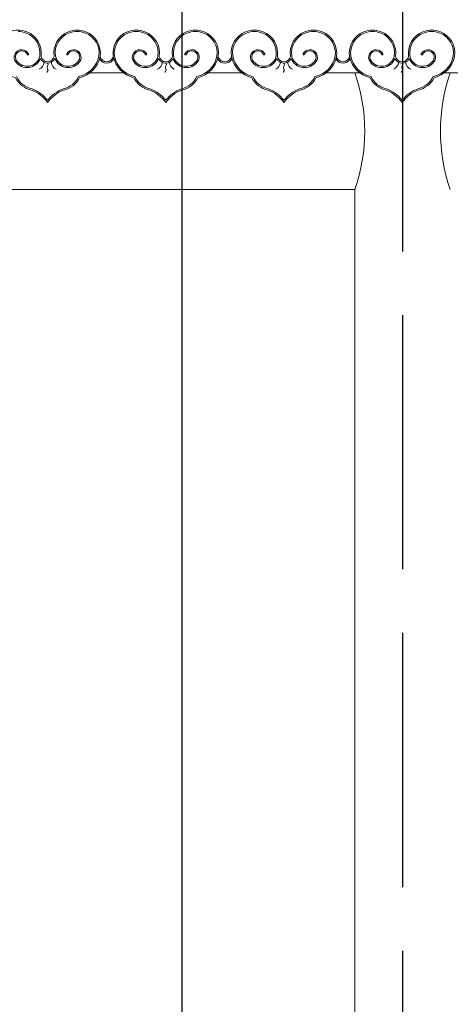
# Model space of a CAD drawing. Units: millimetres. Extents: x -990537 to -583963, y -362174 to -49352.
# Drawn here: x -876663 to -875851, y -292903 to -291044 of the extents above; entities that cross this region are included whole.
import ezdxf

# ---------------------------------------------------------------- set-up
doc = ezdxf.new("R2010")
doc.units = ezdxf.units.MM
doc.header["$MEASUREMENT"] = 0
doc.linetypes.add('ACAD_ISO04W100', pattern=[30, 24, -3, 0, -3])
for name, color, linetype in [('02', 8, 'Continuous'), ('ASHADE', 9, 'Continuous'), ('Layer1', 30, 'Continuous')]:
    doc.layers.add(name, color=color, linetype=linetype)

msp = doc.modelspace()

# ---------------------------------------------------------------- linework, layer by layer
at = {"layer": '02', "lineweight": 9}
for p, q in [((-876462.6, -291144.1), (-876535.4, -291144.1)), ((-876239.6, -291144.1), (-876312.5, -291144.1)), ((-876016.7, -291144.1), (-876089.6, -291144.1)), ((-875793.8, -291144.1), (-875866.6, -291144.1)), ((-876030.7, -291364.1), (-876940.7, -291364.1)), ((-876030.7, -293654.1), (-876030.7, -291364.1))]:
    msp.add_line(p, q, dxfattribs=at)
for points in [[(-876598.1, -291113, -0.35096), (-876571.2, -291066.5, -0.101737), (-876554.7, -291063.5, -0.101737), (-876538.3, -291066.5, -0.35096), (-876511.4, -291113, -0.287116), (-876550.1, -291153.3, -0.227902), (-876580.3, -291176.5, 0.141822), (-876610.5, -291199.7, 0.141822), (-876640.6, -291176.5, -0.227902), (-876670.8, -291153.3, -0.287116), (-876709.5, -291113, -0.35096), (-876682.6, -291066.5, -0.101737), (-876666.2, -291063.5, -0.101737), (-876649.7, -291066.5, -0.35096), (-876622.8, -291113, 0.811123)], [(-876375.1, -291113, -0.35096), (-876348.2, -291066.5, -0.101737), (-876331.8, -291063.5, -0.101737), (-876315.4, -291066.5, -0.35096), (-876288.5, -291113, -0.287116), (-876327.2, -291153.3, -0.227902), (-876357.4, -291176.5, 0.141822), (-876387.5, -291199.7, 0.141822), (-876417.7, -291176.5, -0.227902), (-876447.8, -291153.3, -0.287116), (-876486.6, -291113, -0.35096), (-876459.7, -291066.5, -0.101737), (-876443.3, -291063.5, -0.101737), (-876426.8, -291066.5, -0.35096), (-876399.9, -291113, 0.811123)], [(-876152.2, -291113, -0.35096), (-876125.3, -291066.5, -0.101737), (-876108.9, -291063.5, -0.101737), (-876092.4, -291066.5, -0.35096), (-876065.5, -291113, -0.287116), (-876104.3, -291153.3, -0.227902), (-876134.4, -291176.5, 0.141822), (-876164.6, -291199.7, 0.141822), (-876194.8, -291176.5, -0.227902), (-876224.9, -291153.3, -0.287116), (-876263.7, -291113, -0.35096), (-876236.8, -291066.5, -0.101737), (-876220.3, -291063.5, -0.101737), (-876203.9, -291066.5, -0.35096), (-876177, -291113, 0.811123)], [(-875929.3, -291113, -0.35096), (-875902.4, -291066.5, -0.101737), (-875886, -291063.5, -0.101737), (-875869.5, -291066.5, -0.35096), (-875842.6, -291113, -0.287116), (-875881.4, -291153.3, -0.227902), (-875911.5, -291176.5, 0.141822), (-875941.7, -291199.7, 0.141822), (-875971.8, -291176.5, -0.227902), (-876002, -291153.3, -0.287116), (-876040.8, -291113, -0.35096), (-876013.8, -291066.5, -0.101737), (-875997.4, -291063.5, -0.101737), (-875981, -291066.5, -0.35096), (-875954.1, -291113, 0.811123)], [(-876485.5, -291117.3), (-876486.6, -291113, -0.811123), (-876511.4, -291113), (-876512.5, -291117.3, 0.631608)], [(-876262.6, -291117.3), (-876263.7, -291113, -0.811123), (-876288.4, -291113), (-876289.5, -291117.3, 0.631608)], [(-876039.7, -291117.3), (-876040.8, -291113, -0.811123), (-876065.5, -291113), (-876066.6, -291117.3, 0.631608)]]:
    msp.add_lwpolyline(points, format="xyb", close=True, dxfattribs=at)
for points in [[(-876646.6, -291108.2, 1.081085), (-876671, -291122.7, 0.596078), (-876624.1, -291117, 0.62541), (-876596.8, -291117, 0.596078), (-876549.9, -291122.7, 1.081085), (-876574.3, -291108.2, 1), (-876572.2, -291109.2, -1.07259), (-876551.9, -291121.3, -0.649955), (-876595.6, -291112.5, -0.350505), (-876570.2, -291068.8, -0.10217), (-876554.7, -291065.9, -0.10217), (-876539.2, -291068.8, -0.350605), (-876513.8, -291112.5, -0.292907), (-876551.9, -291151.1, -0.236421), (-876581, -291174.1, 0.130826), (-876610.5, -291195.6, 0.130826), (-876639.9, -291174.1, -0.236421), (-876669, -291151.1, -0.292907)], [(-876666.2, -291065.9, -0.10217), (-876650.7, -291068.8, -0.350505), (-876625.3, -291112.5, -0.649955), (-876669, -291121.3, -1.07259), (-876648.7, -291109.2, 1.000001), (-876646.6, -291108.2)], [(-876423.7, -291108.2, 1.081085), (-876448.1, -291122.7, 0.596078), (-876401.1, -291117, 0.62541), (-876373.9, -291117, 0.596078), (-876327, -291122.7, 1.081085), (-876351.3, -291108.2, 1), (-876349.3, -291109.2, -1.07259), (-876328.9, -291121.3, -0.649955), (-876372.7, -291112.5, -0.350505), (-876347.3, -291068.8, -0.10217), (-876331.8, -291065.9, -0.10217), (-876316.3, -291068.8, -0.350605), (-876290.9, -291112.5, -0.292907), (-876328.9, -291151.1, -0.236421), (-876358.1, -291174.1, 0.130826), (-876387.5, -291195.6, 0.130826), (-876417, -291174.1, -0.236421), (-876446.1, -291151.1, -0.292907), (-876484.2, -291112.5, -0.350605), (-876458.8, -291068.8, -0.10217), (-876443.3, -291065.9, -0.10217), (-876427.7, -291068.8, -0.350505), (-876402.3, -291112.5, -0.649955), (-876446.1, -291121.3, -1.07259), (-876425.8, -291109.2, 1.000001), (-876423.7, -291108.2)], [(-876200.8, -291108.2, 1.081085), (-876225.2, -291122.7, 0.596078), (-876178.2, -291117, 0.62541), (-876151, -291117, 0.596078), (-876104, -291122.7, 1.081085), (-876128.4, -291108.2, 1), (-876126.3, -291109.2, -1.07259), (-876106, -291121.3, -0.649955), (-876149.8, -291112.5, -0.350505), (-876124.4, -291068.8, -0.10217), (-876108.9, -291065.9, -0.10217), (-876093.4, -291068.8, -0.350605), (-876068, -291112.5, -0.292907), (-876106, -291151.1, -0.236421), (-876135.2, -291174.1, 0.130826), (-876164.6, -291195.6, 0.130826), (-876194.1, -291174.1, -0.236421), (-876223.2, -291151.1, -0.292907), (-876261.2, -291112.5, -0.350605), (-876235.9, -291068.8, -0.10217), (-876220.3, -291065.9, -0.10217), (-876204.8, -291068.8, -0.350505), (-876179.4, -291112.5, -0.649955), (-876223.2, -291121.3, -1.07259), (-876202.9, -291109.2, 1.000001), (-876200.8, -291108.2)], [(-875977.9, -291108.2, 1.081085), (-876002.2, -291122.7, 0.596078), (-875955.3, -291117, 0.62541), (-875928.1, -291117, 0.596078), (-875881.1, -291122.7, 1.081085), (-875905.5, -291108.2, 1), (-875903.4, -291109.2, -1.07259), (-875883.1, -291121.3, -0.649955), (-875926.9, -291112.5, -0.350505), (-875901.5, -291068.8, -0.10217), (-875886, -291065.9, -0.10217), (-875870.4, -291068.8, -0.350605), (-875845, -291112.5, -0.292907), (-875883.1, -291151.1, -0.236421), (-875912.2, -291174.1, 0.130826), (-875941.7, -291195.6, 0.130826), (-875971.1, -291174.1, -0.236421), (-876000.3, -291151.1, -0.292907), (-876038.3, -291112.5, -0.350605), (-876012.9, -291068.8, -0.10217), (-875997.4, -291065.9, -0.10217), (-875981.9, -291068.8, -0.350505), (-875956.5, -291112.5, -0.649955), (-876000.3, -291121.3, -1.07259), (-875980, -291109.2, 1.000001), (-875977.9, -291108.2)]]:
    msp.add_lwpolyline(points, format="xyb", dxfattribs=at)
for centre, radius, start, end in [((-876633.4, -291122.5), 16.3, 295.2746, 354.9542), ((-876587.5, -291122.5), 16.3, 185.0458, 244.7254), ((-876410.5, -291122.5), 16.3, 295.2746, 354.9542), ((-876364.5, -291122.5), 16.3, 185.0458, 244.7254), ((-876187.6, -291122.5), 16.3, 295.2746, 354.9542), ((-876141.6, -291122.5), 16.3, 185.0458, 244.7254), ((-875964.7, -291122.5), 16.3, 295.2746, 354.9542), ((-875918.7, -291122.5), 16.3, 185.0458, 244.7254), ((-876347, -291254.1), 334.9, 340.822, 19.178), ((-875534.5, -291254.1), 334.9, 160.822, 199.178)]:
    msp.add_arc(centre, radius, start, end, dxfattribs=at)
for points in [[(-876610.5, -291125.5), (-876609.4, -291127.6), (-876610.9, -291131.7), (-876610.4, -291136.7), (-876609.7, -291138.6), (-876611.2, -291141.4), (-876611.3, -291143)], [(-876387.5, -291125.5), (-876386.4, -291127.6), (-876388, -291131.7), (-876387.5, -291136.7), (-876386.7, -291138.6), (-876388.3, -291141.4), (-876388.4, -291143)], [(-876164.6, -291125.5), (-876163.5, -291127.6), (-876165, -291131.7), (-876164.6, -291136.7), (-876163.8, -291138.6), (-876165.3, -291141.4), (-876165.5, -291143)], [(-875941.7, -291125.5), (-875940.6, -291127.6), (-875942.1, -291131.7), (-875941.7, -291136.7), (-875940.9, -291138.6), (-875942.4, -291141.4), (-875942.6, -291143)]]:
    msp.add_spline(points, degree=3, dxfattribs=at)
at = {"layer": 'ASHADE', "linetype": 'ACAD_ISO04W100', "ltscale": 20}
msp.add_line((-875940.7, -286800.4), (-875940.7, -295582.8), dxfattribs=at)
at = {"layer": 'Layer1', "ltscale": 2000}
for points in [[(-897282.7, -297937.5), (-897282.7, -282923.7), (-876357.5, -282923.7), (-876357.5, -297937.5)], [(-855432.4, -297937.5), (-855432.4, -282923.7), (-876357.5, -282923.7), (-876357.5, -297937.5)]]:
    msp.add_lwpolyline(points, close=True, dxfattribs=at)

doc.saveas('drawing.dxf')
